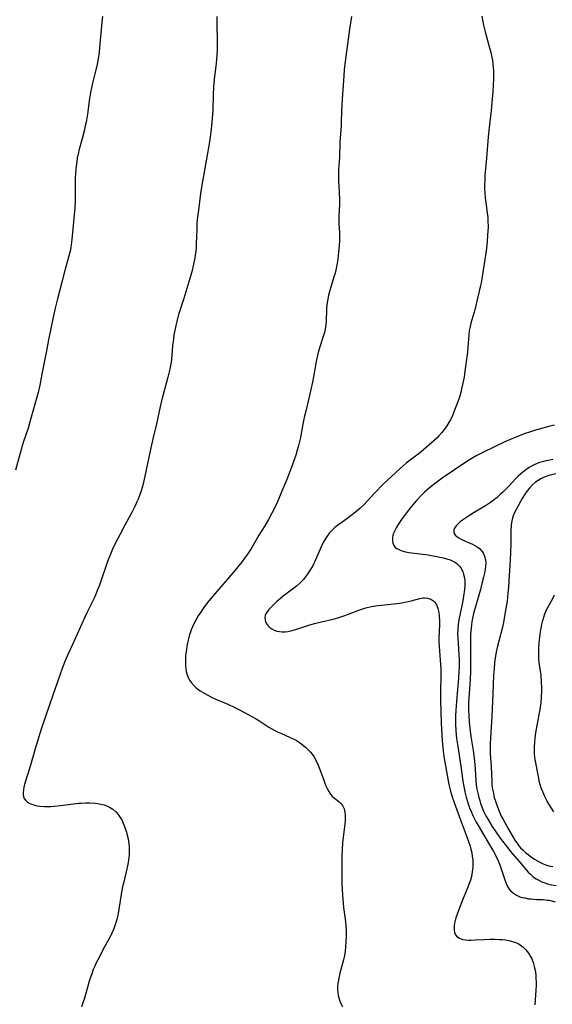
# Model space of a CAD drawing. Units: inches. Extents: x 2042843 to 2048316, y 253306 to 258753.
# Drawn here: x 2045281 to 2045383, y 254975 to 255164 of the extents above; entities that cross this region are included whole.
import ezdxf

# ---------------------------------------------------------------- set-up
doc = ezdxf.new("R2010")
doc.units = ezdxf.units.IN
doc.header["$MEASUREMENT"] = 0
doc.layers.add('c_16_T12S_R18E', color=228, linetype='Continuous')

msp = doc.modelspace()

# ---------------------------------------------------------------- linework, layer by layer
at = {"layer": 'c_16_T12S_R18E'}
for points in [[(2045296.79, 255164.13, 1006), (2045296.65, 255163.07, 1006), (2045296.5, 255161.66, 1006), (2045296.24, 255158.19, 1006), (2045296.14, 255157.28, 1006), (2045295.96, 255156.02, 1006), (2045295.7, 255154.67, 1006), (2045295.53, 255153.94, 1006), (2045294.87, 255151.39, 1006), (2045294.5, 255149.62, 1006), (2045294.3, 255148.48, 1006), (2045293.88, 255145.44, 1006), (2045293.63, 255143.94, 1006), (2045293.48, 255143.21, 1006), (2045293.27, 255142.23, 1006), (2045292.96, 255140.97, 1006), (2045292.28, 255138.49, 1006), (2045292.1, 255137.75, 1006), (2045291.96, 255137.08, 1006), (2045291.84, 255136.26, 1006), (2045291.76, 255135.6, 1006), (2045291.64, 255134.16, 1006), (2045291.58, 255133.22, 1006), (2045291.53, 255132.15, 1006), (2045291.52, 255131.19, 1006), (2045291.54, 255128.77, 1006), (2045291.49, 255127.54, 1006), (2045291.44, 255126.85, 1006), (2045290.89, 255121.47, 1006), (2045290.69, 255119.96, 1006), (2045290.56, 255119.25, 1006), (2045290.3, 255118.13, 1006), (2045289.56, 255115.54, 1006), (2045289.03, 255113.59, 1006), (2045288.14, 255110.16, 1006), (2045287.69, 255108.35, 1006), (2045287.25, 255106.31, 1006), (2045286.44, 255102.31, 1006), (2045286.03, 255100.19, 1006), (2045285.19, 255095.71, 1006), (2045284.77, 255093.65, 1006), (2045284.44, 255092.22, 1006), (2045282.88, 255086.6, 1006), (2045282.52, 255085.4, 1006), (2045281.61, 255082.63, 1006), (2045281, 255080.6, 1006), (2045280.11, 255077.37, 1006)], [(2045318.7, 255164.14, 1004), (2045318.67, 255163.17, 1004), (2045318.67, 255162.54, 1004), (2045318.73, 255159.57, 1004), (2045318.73, 255158.63, 1004), (2045318.72, 255157.69, 1004), (2045318.67, 255156.75, 1004), (2045318.55, 255155.2, 1004), (2045318.17, 255152.11, 1004), (2045318.05, 255150.71, 1004), (2045317.98, 255149.16, 1004), (2045317.91, 255146.17, 1004), (2045317.81, 255144.71, 1004), (2045317.74, 255143.9, 1004), (2045317.52, 255142.06, 1004), (2045317.26, 255140.17, 1004), (2045316.85, 255137.63, 1004), (2045315.82, 255131.86, 1004), (2045315.58, 255130.28, 1004), (2045315.08, 255126.6, 1004), (2045314.99, 255125.86, 1004), (2045314.87, 255124.53, 1004), (2045314.82, 255123.41, 1004), (2045314.74, 255120.65, 1004), (2045314.71, 255119.93, 1004), (2045314.65, 255119.2, 1004), (2045314.56, 255118.56, 1004), (2045314.46, 255117.93, 1004), (2045314.22, 255116.74, 1004), (2045313.93, 255115.56, 1004), (2045313.68, 255114.66, 1004), (2045312.35, 255110.21, 1004), (2045311.36, 255107.11, 1004), (2045310.99, 255105.77, 1004), (2045310.82, 255105.04, 1004), (2045310.61, 255104.07, 1004), (2045310.47, 255103.23, 1004), (2045310.35, 255102.39, 1004), (2045310.22, 255101.19, 1004), (2045310.07, 255099.34, 1004), (2045310, 255098.62, 1004), (2045309.92, 255098.03, 1004), (2045309.79, 255097.35, 1004), (2045309.65, 255096.68, 1004), (2045309.27, 255095.13, 1004), (2045308.1, 255090.62, 1004), (2045307.75, 255089.19, 1004), (2045307.14, 255086.24, 1004), (2045306.46, 255083.59, 1004), (2045306.01, 255081.64, 1004), (2045304.72, 255075.29, 1004), (2045304.46, 255074.23, 1004), (2045304.15, 255073.22, 1004), (2045303.9, 255072.52, 1004), (2045303.63, 255071.83, 1004), (2045303.38, 255071.27, 1004), (2045303.04, 255070.55, 1004), (2045302.44, 255069.38, 1004), (2045301.06, 255066.85, 1004), (2045300.16, 255065.14, 1004), (2045299.3, 255063.43, 1004), (2045298.73, 255062.23, 1004), (2045298.32, 255061.27, 1004), (2045297.77, 255059.87, 1004), (2045296.18, 255055.37, 1004), (2045295.84, 255054.49, 1004), (2045295.49, 255053.61, 1004), (2045295.16, 255052.89, 1004), (2045293.79, 255050.08, 1004), (2045293.41, 255049.26, 1004), (2045292.28, 255046.71, 1004), (2045291.08, 255044.16, 1004), (2045290.19, 255042.21, 1004), (2045289.57, 255040.75, 1004), (2045289.06, 255039.41, 1004), (2045288.15, 255036.89, 1004), (2045286.72, 255032.64, 1004), (2045285.73, 255029.83, 1004), (2045285.05, 255027.78, 1004), (2045283.82, 255023.83, 1004), (2045283.54, 255022.88, 1004), (2045282.8, 255020.26, 1004), (2045282, 255017.67, 1004), (2045281.74, 255016.68, 1004), (2045281.65, 255016.23, 1004), (2045281.59, 255015.72, 1004), (2045281.58, 255015.24, 1004), (2045281.74, 255014.61, 1004), (2045282.07, 255014.13, 1004), (2045282.44, 255013.83, 1004), (2045282.89, 255013.58, 1004), (2045283.24, 255013.43, 1004), (2045283.62, 255013.3, 1004), (2045284.18, 255013.17, 1004), (2045284.76, 255013.08, 1004), (2045285.65, 255013.02, 1004), (2045286.3, 255013.01, 1004), (2045286.9, 255013.03, 1004), (2045287.5, 255013.07, 1004), (2045288.71, 255013.19, 1004), (2045291.22, 255013.52, 1004), (2045292.22, 255013.64, 1004), (2045292.68, 255013.68, 1004), (2045293.52, 255013.72, 1004), (2045294.35, 255013.72, 1004), (2045295.41, 255013.64, 1004), (2045295.8, 255013.59, 1004), (2045296.47, 255013.47, 1004), (2045297.11, 255013.3, 1004), (2045297.72, 255013.08, 1004), (2045298.12, 255012.89, 1004), (2045298.75, 255012.49, 1004), (2045299.31, 255012.01, 1004), (2045299.78, 255011.5, 1004), (2045300.18, 255010.94, 1004), (2045300.48, 255010.44, 1004), (2045300.77, 255009.84, 1004), (2045301.01, 255009.21, 1004), (2045301.36, 255008.11, 1004), (2045301.45, 255007.77, 1004), (2045301.67, 255006.84, 1004), (2045301.82, 255005.89, 1004), (2045301.87, 255005.26, 1004), (2045301.9, 255004.52, 1004), (2045301.87, 255003.68, 1004), (2045301.79, 255002.84, 1004), (2045301.71, 255002.32, 1004), (2045301.52, 255001.35, 1004), (2045300.84, 254998.62, 1004), (2045300.56, 254997.36, 1004), (2045300.34, 254996.15, 1004), (2045299.76, 254992.55, 1004), (2045299.58, 254991.66, 1004), (2045299.42, 254991, 1004), (2045299.23, 254990.35, 1004), (2045298.89, 254989.46, 1004), (2045298.59, 254988.77, 1004), (2045298.25, 254988.1, 1004), (2045296.94, 254985.7, 1004), (2045296.12, 254984.14, 1004)], [(2045344.48, 255164.14, 1002), (2045344.11, 255161.75, 1002), (2045343.23, 255155.55, 1002), (2045343.08, 255153.97, 1002), (2045342.93, 255151.81, 1002), (2045342.67, 255148.38, 1002), (2045342.59, 255147.12, 1002), (2045342.55, 255146.18, 1002), (2045342.52, 255143.78, 1002), (2045342.5, 255143.18, 1002), (2045342.46, 255142.44, 1002), (2045342.27, 255140.13, 1002), (2045342.15, 255137.18, 1002), (2045342, 255134.88, 1002), (2045341.98, 255134.14, 1002), (2045342.01, 255132.73, 1002), (2045342.13, 255130.62, 1002), (2045342.18, 255129.1, 1002), (2045342.17, 255128.25, 1002), (2045342.03, 255125.89, 1002), (2045342.02, 255125.19, 1002), (2045342.05, 255124.46, 1002), (2045342.17, 255122.8, 1002), (2045342.2, 255122.09, 1002), (2045342.18, 255121.23, 1002), (2045342.12, 255120.35, 1002), (2045341.84, 255117.71, 1002), (2045341.73, 255116.94, 1002), (2045341.61, 255116.24, 1002), (2045341.47, 255115.64, 1002), (2045341.32, 255115.04, 1002), (2045341.12, 255114.37, 1002), (2045340.31, 255111.75, 1002), (2045340.07, 255110.86, 1002), (2045339.91, 255110.08, 1002), (2045339.77, 255109.05, 1002), (2045339.69, 255108.11, 1002), (2045339.59, 255105.85, 1002), (2045339.54, 255105.19, 1002), (2045339.42, 255104.35, 1002), (2045339.27, 255103.68, 1002), (2045339.1, 255103.11, 1002), (2045338.38, 255100.95, 1002), (2045338.09, 255099.88, 1002), (2045337.79, 255098.44, 1002), (2045336.98, 255094.19, 1002), (2045336.69, 255092.8, 1002), (2045336.44, 255091.67, 1002), (2045335.7, 255088.63, 1002), (2045335.43, 255087.45, 1002), (2045335.15, 255086.13, 1002), (2045334.69, 255083.63, 1002), (2045334.53, 255082.87, 1002), (2045334.27, 255081.85, 1002), (2045334.09, 255081.2, 1002), (2045333.78, 255080.2, 1002), (2045333.16, 255078.43, 1002), (2045332.07, 255075.6, 1002), (2045331.14, 255073.35, 1002), (2045330.21, 255071.2, 1002), (2045329.63, 255069.94, 1002), (2045329.23, 255069.13, 1002), (2045328.59, 255067.93, 1002), (2045327.86, 255066.72, 1002), (2045326.73, 255064.94, 1002), (2045326.39, 255064.38, 1002), (2045325.38, 255062.56, 1002), (2045325.08, 255062.05, 1002), (2045324.56, 255061.27, 1002), (2045324, 255060.5, 1002), (2045323.52, 255059.86, 1002), (2045322.7, 255058.84, 1002), (2045321.83, 255057.81, 1002), (2045318.28, 255053.69, 1002), (2045317.16, 255052.35, 1002), (2045316.35, 255051.28, 1002), (2045315.53, 255050.1, 1002), (2045315.11, 255049.46, 1002), (2045314.72, 255048.81, 1002), (2045314.34, 255048.1, 1002), (2045314, 255047.37, 1002), (2045313.78, 255046.83, 1002), (2045313.61, 255046.36, 1002), (2045313.46, 255045.89, 1002), (2045313.25, 255045.11, 1002), (2045313.07, 255044.33, 1002), (2045312.94, 255043.68, 1002), (2045312.84, 255043.03, 1002), (2045312.76, 255042.37, 1002), (2045312.7, 255041.72, 1002), (2045312.66, 255041.16, 1002), (2045312.65, 255040.41, 1002), (2045312.67, 255039.86, 1002), (2045312.72, 255039.32, 1002), (2045312.8, 255038.85, 1002), (2045312.91, 255038.39, 1002), (2045313.2, 255037.67, 1002), (2045313.47, 255037.17, 1002), (2045313.8, 255036.69, 1002), (2045314.31, 255036.12, 1002), (2045314.64, 255035.8, 1002), (2045315.01, 255035.5, 1002), (2045315.46, 255035.17, 1002), (2045315.94, 255034.86, 1002), (2045316.37, 255034.6, 1002), (2045317.52, 255034, 1002), (2045318.6, 255033.5, 1002), (2045320.78, 255032.56, 1002), (2045322.15, 255031.93, 1002), (2045322.87, 255031.58, 1002), (2045324.7, 255030.61, 1002), (2045326.11, 255029.82, 1002), (2045326.72, 255029.45, 1002), (2045328.65, 255028.22, 1002), (2045329.68, 255027.63, 1002), (2045330.3, 255027.32, 1002), (2045330.94, 255027.03, 1002), (2045332.75, 255026.23, 1002), (2045333.59, 255025.82, 1002), (2045334.06, 255025.55, 1002), (2045334.95, 255024.95, 1002), (2045335.67, 255024.35, 1002), (2045336.23, 255023.81, 1002), (2045336.6, 255023.42, 1002), (2045336.93, 255023, 1002), (2045337.25, 255022.55, 1002), (2045337.71, 255021.77, 1002), (2045338.1, 255020.95, 1002), (2045338.43, 255020.12, 1002), (2045339.15, 255018.05, 1002), (2045339.36, 255017.48, 1002), (2045339.57, 255016.97, 1002), (2045339.8, 255016.48, 1002), (2045340.12, 255015.91, 1002), (2045340.47, 255015.4, 1002), (2045340.8, 255014.99, 1002), (2045341.23, 255014.59, 1002), (2045342.1, 255013.91, 1002), (2045342.46, 255013.58, 1002), (2045342.75, 255013.19, 1002), (2045343.04, 255012.55, 1002), (2045343.19, 255011.95, 1002), (2045343.27, 255011.29, 1002), (2045343.28, 255010.7, 1002), (2045343.26, 255010.18, 1002), (2045343.22, 255009.66, 1002), (2045342.77, 255006.13, 1002), (2045342.66, 255004.69, 1002), (2045342.62, 255003.66, 1002), (2045342.59, 255002.21, 1002), (2045342.6, 255000.65, 1002), (2045342.64, 254998.41, 1002), (2045342.68, 254997.05, 1002), (2045342.79, 254995.31, 1002), (2045342.97, 254993.67, 1002), (2045343.25, 254991.46, 1002), (2045343.36, 254990.34, 1002), (2045343.42, 254989, 1002), (2045343.42, 254988.14, 1002), (2045343.39, 254987.16, 1002), (2045343.33, 254986.18, 1002), (2045343.24, 254985.33, 1002), (2045343.12, 254984.48, 1002), (2045342.96, 254983.71, 1002), (2045342.27, 254981.13, 1002), (2045342.11, 254980.46, 1002), (2045341.96, 254979.8, 1002), (2045341.85, 254979.15, 1002), (2045341.8, 254978.64, 1002), (2045341.78, 254978.14, 1002), (2045341.83, 254977.35, 1002), (2045341.92, 254976.87, 1002), (2045342.04, 254976.4, 1002), (2045342.24, 254975.8, 1002), (2045342.47, 254975.22, 1002), (2045342.72, 254974.67, 1002)], [(2045369.43, 255164.2, 1000), (2045369.6, 255163.14, 1000), (2045369.73, 255162.52, 1000), (2045370.06, 255161.21, 1000), (2045370.92, 255158.15, 1000), (2045371.14, 255157.28, 1000), (2045371.34, 255156.35, 1000), (2045371.45, 255155.74, 1000), (2045371.53, 255155.12, 1000), (2045371.6, 255154.42, 1000), (2045371.64, 255153.71, 1000), (2045371.65, 255152.86, 1000), (2045371.64, 255152.16, 1000), (2045371.61, 255151, 1000), (2045371.54, 255149.76, 1000), (2045371.44, 255148.42, 1000), (2045371.24, 255146.18, 1000), (2045370.83, 255142.89, 1000), (2045370.66, 255141.14, 1000), (2045370.35, 255137.06, 1000), (2045370.04, 255133.72, 1000), (2045369.98, 255132.84, 1000), (2045369.94, 255131.96, 1000), (2045369.94, 255131.18, 1000), (2045369.98, 255130.36, 1000), (2045370.06, 255129.47, 1000), (2045370.18, 255128.59, 1000), (2045370.46, 255126.61, 1000), (2045370.56, 255125.67, 1000), (2045370.6, 255125.12, 1000), (2045370.62, 255123.87, 1000), (2045370.55, 255122.38, 1000), (2045370.44, 255121.07, 1000), (2045370.24, 255119.31, 1000), (2045369.44, 255113.94, 1000), (2045369.31, 255113.21, 1000), (2045369.14, 255112.43, 1000), (2045368.49, 255109.66, 1000), (2045368.07, 255108.01, 1000), (2045367.34, 255105.45, 1000), (2045367.18, 255104.83, 1000), (2045367.03, 255104.06, 1000), (2045366.93, 255103.19, 1000), (2045366.78, 255100.86, 1000), (2045366.68, 255099.93, 1000), (2045366.39, 255097.64, 1000), (2045366.21, 255096.3, 1000), (2045366.02, 255095.15, 1000), (2045365.76, 255093.76, 1000), (2045365.57, 255092.89, 1000), (2045365.39, 255092.22, 1000), (2045365.13, 255091.34, 1000), (2045364.87, 255090.6, 1000), (2045364.13, 255088.65, 1000), (2045363.79, 255087.82, 1000), (2045363.43, 255087.01, 1000), (2045363.14, 255086.46, 1000), (2045362.74, 255085.84, 1000), (2045362.3, 255085.23, 1000), (2045361.78, 255084.56, 1000), (2045361.22, 255083.93, 1000), (2045360.8, 255083.49, 1000), (2045360.32, 255083.05, 1000), (2045359.84, 255082.62, 1000), (2045357.79, 255080.87, 1000), (2045357.26, 255080.44, 1000), (2045354.95, 255078.69, 1000), (2045354.36, 255078.2, 1000), (2045353.79, 255077.69, 1000), (2045351.22, 255075.32, 1000), (2045350.62, 255074.73, 1000), (2045348.86, 255072.94, 1000), (2045346.81, 255070.74, 1000), (2045346.09, 255070.05, 1000), (2045345.24, 255069.32, 1000), (2045344.69, 255068.87, 1000), (2045343.61, 255068.06, 1000), (2045341.77, 255066.76, 1000), (2045341.31, 255066.4, 1000), (2045340.87, 255066.01, 1000), (2045340.25, 255065.36, 1000), (2045339.79, 255064.75, 1000), (2045339.41, 255064.16, 1000), (2045339.07, 255063.54, 1000), (2045338.66, 255062.69, 1000), (2045337.58, 255060.19, 1000), (2045337.1, 255059.18, 1000), (2045336.5, 255058.15, 1000), (2045335.99, 255057.39, 1000), (2045335.63, 255056.91, 1000), (2045335.25, 255056.45, 1000), (2045334.62, 255055.78, 1000), (2045333.96, 255055.19, 1000), (2045333.45, 255054.78, 1000), (2045331.41, 255053.25, 1000), (2045330.88, 255052.83, 1000), (2045330.26, 255052.29, 1000), (2045329.14, 255051.24, 1000), (2045328.67, 255050.73, 1000), (2045328.42, 255050.44, 1000), (2045328.14, 255050.02, 1000), (2045327.96, 255049.58, 1000), (2045327.9, 255049.17, 1000), (2045327.94, 255048.75, 1000), (2045328.03, 255048.43, 1000)], [(2045383.38, 255085.98, 998), (2045382.43, 255085.78, 998), (2045381.09, 255085.42, 998), (2045379.93, 255085.06, 998), (2045378.77, 255084.69, 998), (2045377.57, 255084.28, 998), (2045376.45, 255083.87, 998), (2045375.17, 255083.36, 998), (2045373.83, 255082.76, 998), (2045369.78, 255080.83, 998), (2045368.48, 255080.18, 998), (2045367.7, 255079.74, 998), (2045366.74, 255079.14, 998), (2045364.22, 255077.4, 998), (2045361.83, 255075.8, 998), (2045360.55, 255074.88, 998), (2045359.42, 255074, 998), (2045358.88, 255073.53, 998), (2045358.44, 255073.13, 998), (2045357.89, 255072.59, 998), (2045356.92, 255071.56, 998), (2045356.51, 255071.08, 998), (2045355.56, 255069.95, 998), (2045354.61, 255068.71, 998), (2045354.18, 255068.12, 998), (2045353.43, 255066.99, 998), (2045353.03, 255066.33, 998), (2045352.69, 255065.69, 998), (2045352.55, 255065.37, 998), (2045352.42, 255064.98, 998), (2045352.3, 255064.36, 998), (2045352.3, 255063.86, 998), (2045352.38, 255063.4, 998), (2045352.59, 255062.92, 998), (2045352.86, 255062.59, 998), (2045353.13, 255062.38, 998), (2045353.51, 255062.16, 998), (2045354.11, 255061.92, 998), (2045354.79, 255061.75, 998), (2045355.43, 255061.63, 998), (2045359.15, 255061.15, 998), (2045360.73, 255060.87, 998), (2045362.05, 255060.6, 998), (2045362.75, 255060.41, 998), (2045363.39, 255060.18, 998), (2045363.99, 255059.91, 998), (2045364.36, 255059.69, 998), (2045364.71, 255059.43, 998), (2045365.1, 255059.06, 998), (2045365.42, 255058.65, 998), (2045365.79, 255057.96, 998), (2045365.95, 255057.49, 998), (2045366.07, 255056.99, 998), (2045366.16, 255056.18, 998), (2045366.18, 255055.71, 998), (2045366.16, 255055.24, 998), (2045366.1, 255054.52, 998), (2045365.93, 255053.27, 998), (2045365.71, 255052.05, 998), (2045365.05, 255048.71, 998), (2045364.91, 255047.81, 998), (2045364.83, 255046.96, 998), (2045364.8, 255045.98, 998), (2045364.81, 255045.23, 998), (2045364.87, 255044.19, 998), (2045365.03, 255042, 998), (2045365.07, 255041.16, 998), (2045365.08, 255040.25, 998), (2045365.07, 255039.61, 998), (2045365.05, 255038.97, 998), (2045364.97, 255037.5, 998), (2045364.58, 255033.14, 998), (2045364.44, 255031.41, 998), (2045364.39, 255030.45, 998), (2045364.36, 255029.5, 998), (2045364.37, 255028.85, 998), (2045364.44, 255027.49, 998), (2045364.6, 255026.02, 998), (2045364.82, 255024.47, 998), (2045365.43, 255020.73, 998), (2045365.81, 255017.83, 998), (2045365.91, 255017.18, 998), (2045366.04, 255016.49, 998), (2045366.19, 255015.81, 998), (2045366.46, 255014.77, 998), (2045366.84, 255013.53, 998), (2045367.09, 255012.78, 998), (2045367.38, 255012.05, 998), (2045367.69, 255011.32, 998), (2045368.03, 255010.63, 998), (2045368.36, 255010.01, 998), (2045368.71, 255009.4, 998), (2045370.92, 255005.71, 998), (2045371.67, 255004.38, 998), (2045372.28, 255003.21, 998), (2045372.55, 255002.63, 998), (2045372.96, 255001.67, 998), (2045373.23, 255000.91, 998), (2045373.76, 254999.2, 998), (2045374.11, 254998.28, 998), (2045374.37, 254997.72, 998), (2045374.69, 254997.2, 998), (2045374.94, 254996.9, 998), (2045375.47, 254996.42, 998), (2045376.08, 254996.04, 998), (2045376.74, 254995.76, 998), (2045377.19, 254995.62, 998), (2045377.66, 254995.51, 998), (2045378.39, 254995.38, 998), (2045378.89, 254995.32, 998), (2045379.89, 254995.25, 998), (2045381.18, 254995.19, 998), (2045381.97, 254995.12, 998), (2045382.31, 254995.07, 998), (2045382.87, 254994.95, 998), (2045383.46, 254994.77, 998)], [(2045383.01, 255079.37, 996), (2045382.46, 255079.28, 996), (2045381.67, 255079.13, 996), (2045381.07, 255078.98, 996), (2045380.47, 255078.8, 996), (2045379.6, 255078.46, 996), (2045379.05, 255078.19, 996), (2045378.52, 255077.88, 996), (2045377.84, 255077.43, 996), (2045377.2, 255076.92, 996), (2045376.9, 255076.65, 996), (2045376.42, 255076.2, 996), (2045375.9, 255075.68, 996), (2045374.58, 255074.31, 996), (2045373.45, 255073.15, 996), (2045372.97, 255072.69, 996), (2045372.34, 255072.15, 996), (2045371.58, 255071.55, 996), (2045371.08, 255071.19, 996), (2045370.11, 255070.56, 996), (2045367.95, 255069.25, 996), (2045366.86, 255068.56, 996), (2045365.75, 255067.81, 996), (2045365.28, 255067.45, 996), (2045364.88, 255067.1, 996), (2045364.5, 255066.69, 996), (2045364.23, 255066.28, 996), (2045364.09, 255065.89, 996), (2045364.08, 255065.5, 996), (2045364.22, 255065.14, 996), (2045364.48, 255064.81, 996), (2045365, 255064.42, 996), (2045365.46, 255064.17, 996), (2045365.96, 255063.93, 996), (2045367.2, 255063.4, 996), (2045367.65, 255063.19, 996), (2045368.08, 255062.96, 996), (2045368.55, 255062.67, 996), (2045368.99, 255062.34, 996), (2045369.44, 255061.87, 996), (2045369.68, 255061.54, 996), (2045369.84, 255061.24, 996), (2045370.02, 255060.71, 996), (2045370.13, 255060.14, 996), (2045370.17, 255059.55, 996), (2045370.15, 255058.92, 996), (2045370.09, 255058.42, 996), (2045369.95, 255057.67, 996), (2045369.78, 255056.9, 996), (2045369.46, 255055.65, 996), (2045369.15, 255054.52, 996), (2045368.26, 255051.45, 996), (2045367.86, 255049.92, 996), (2045367.71, 255049.29, 996), (2045367.54, 255048.4, 996), (2045367.36, 255047.16, 996), (2045367.27, 255046, 996), (2045367.24, 255045.23, 996), (2045367.24, 255043.97, 996), (2045367.27, 255041.13, 996), (2045367.24, 255038.92, 996), (2045367.17, 255037.25, 996), (2045366.95, 255033.83, 996), (2045366.9, 255032.85, 996), (2045366.89, 255032.16, 996), (2045366.9, 255031.41, 996), (2045366.94, 255030.47, 996), (2045367.04, 255029.15, 996), (2045367.15, 255028.02, 996), (2045367.34, 255026.4, 996), (2045367.76, 255023.72, 996), (2045367.96, 255022.27, 996), (2045368.08, 255021.04, 996), (2045368.15, 255020.14, 996), (2045368.29, 255017.9, 996), (2045368.37, 255017.16, 996), (2045368.5, 255016.33, 996), (2045368.71, 255015.32, 996), (2045368.86, 255014.75, 996), (2045369.02, 255014.19, 996), (2045369.21, 255013.61, 996), (2045369.42, 255013.03, 996), (2045369.65, 255012.45, 996), (2045369.91, 255011.87, 996), (2045370.22, 255011.25, 996), (2045370.51, 255010.71, 996), (2045370.96, 255009.95, 996), (2045371.42, 255009.2, 996), (2045372.1, 255008.15, 996), (2045372.96, 255006.94, 996), (2045374.32, 255005.14, 996), (2045375.24, 255003.99, 996), (2045376.64, 255002.42, 996), (2045378.31, 255000.48, 996), (2045378.74, 255000.04, 996), (2045379.2, 254999.63, 996), (2045379.52, 254999.38, 996), (2045379.83, 254999.18, 996), (2045380.33, 254998.89, 996), (2045380.9, 254998.63, 996), (2045381.49, 254998.4, 996), (2045381.98, 254998.25, 996), (2045382.48, 254998.12, 996), (2045383.64, 254997.89, 996)], [(2045383.59, 255076.64, 994), (2045382.78, 255076.47, 994), (2045382.46, 255076.39, 994), (2045381.74, 255076.15, 994), (2045381.25, 255075.94, 994), (2045380.76, 255075.71, 994), (2045380.23, 255075.4, 994), (2045379.73, 255075.06, 994), (2045379.08, 255074.51, 994), (2045378.56, 255073.94, 994), (2045378.13, 255073.39, 994), (2045377.72, 255072.8, 994), (2045377.19, 255071.95, 994), (2045376.84, 255071.37, 994), (2045376.3, 255070.39, 994), (2045376, 255069.82, 994), (2045375.72, 255069.25, 994), (2045375.43, 255068.6, 994), (2045375.22, 255067.95, 994), (2045375.1, 255067.37, 994), (2045375.04, 255066.77, 994), (2045375, 255065.81, 994), (2045374.98, 255063.42, 994), (2045374.91, 255061.51, 994), (2045374.77, 255059.19, 994), (2045374.62, 255056.19, 994), (2045374.54, 255054.95, 994), (2045374.44, 255053.81, 994), (2045374.26, 255052.3, 994), (2045373.93, 255050.19, 994), (2045373.56, 255048.23, 994), (2045373.3, 255047.09, 994), (2045372.73, 255044.93, 994), (2045372.38, 255043.46, 994), (2045372.19, 255042.52, 994), (2045372.07, 255041.83, 994), (2045371.89, 255040.5, 994), (2045371.78, 255039.41, 994), (2045371.7, 255038.16, 994), (2045371.56, 255034.55, 994), (2045371.36, 255030.27, 994), (2045371.3, 255029.17, 994), (2045371.07, 255026.14, 994), (2045371.03, 255025.03, 994), (2045371.03, 255024.36, 994), (2045371.06, 255023.17, 994), (2045371.22, 255020.67, 994), (2045371.33, 255017.81, 994), (2045371.38, 255017.12, 994), (2045371.48, 255016.35, 994), (2045371.58, 255015.8, 994), (2045371.82, 255014.72, 994), (2045371.97, 255014.2, 994), (2045372.16, 255013.62, 994), (2045372.61, 255012.42, 994), (2045372.87, 255011.8, 994), (2045373.16, 255011.19, 994), (2045373.49, 255010.53, 994), (2045374.59, 255008.58, 994), (2045375.78, 255006.56, 994), (2045376.24, 255005.87, 994), (2045376.55, 255005.46, 994), (2045376.84, 255005.12, 994), (2045377.33, 255004.64, 994), (2045377.79, 255004.23, 994), (2045378.28, 255003.84, 994), (2045378.9, 255003.36, 994), (2045379.55, 255002.92, 994), (2045379.95, 255002.68, 994), (2045380.65, 255002.29, 994), (2045381.21, 255002.04, 994), (2045381.79, 255001.82, 994), (2045382.53, 255001.6, 994), (2045383.01, 255001.51, 994)], [(2045328.03, 255048.43, 1000), (2045328.16, 255048.11, 1000), (2045328.51, 255047.59, 1000), (2045328.83, 255047.28, 1000), (2045329.24, 255046.99, 1000), (2045329.68, 255046.76, 1000), (2045330.16, 255046.58, 1000), (2045330.67, 255046.47, 1000), (2045331.21, 255046.41, 1000), (2045331.74, 255046.43, 1000), (2045332.28, 255046.51, 1000), (2045333.12, 255046.7, 1000), (2045334.22, 255047.02, 1000), (2045336.33, 255047.72, 1000), (2045337.36, 255048.02, 1000), (2045338.72, 255048.36, 1000), (2045340.94, 255048.88, 1000), (2045342.07, 255049.19, 1000), (2045343.19, 255049.54, 1000), (2045343.92, 255049.81, 1000), (2045345.85, 255050.58, 1000), (2045346.62, 255050.83, 1000), (2045347.22, 255051.01, 1000), (2045348.28, 255051.25, 1000), (2045349.53, 255051.47, 1000), (2045350.23, 255051.56, 1000), (2045353.14, 255051.87, 1000), (2045354.1, 255052, 1000), (2045354.71, 255052.1, 1000), (2045355.3, 255052.21, 1000), (2045355.88, 255052.35, 1000), (2045357.54, 255052.82, 1000), (2045358.13, 255052.92, 1000), (2045358.54, 255052.95, 1000), (2045359.04, 255052.9, 1000), (2045359.68, 255052.68, 1000), (2045360.23, 255052.29, 1000), (2045360.42, 255052.08, 1000), (2045360.8, 255051.47, 1000), (2045361.02, 255050.89, 1000), (2045361.18, 255050.13, 1000), (2045361.28, 255049.35, 1000), (2045361.31, 255048.6, 1000), (2045361.31, 255047.83, 1000), (2045361.19, 255045.17, 1000), (2045361.2, 255044.36, 1000), (2045361.24, 255043.67, 1000), (2045361.48, 255041.01, 1000), (2045361.56, 255039.38, 1000), (2045361.59, 255037.93, 1000), (2045361.54, 255035.14, 1000), (2045361.53, 255033.21, 1000), (2045361.57, 255031.22, 1000), (2045361.66, 255028.94, 1000), (2045361.86, 255025.66, 1000), (2045361.97, 255024.27, 1000), (2045362.04, 255023.58, 1000), (2045362.18, 255022.55, 1000), (2045362.98, 255017.91, 1000), (2045363.12, 255017.21, 1000), (2045363.42, 255015.95, 1000), (2045363.68, 255015.08, 1000), (2045364.12, 255013.78, 1000), (2045365.4, 255010.25, 1000), (2045366.56, 255007.21, 1000), (2045366.88, 255006.33, 1000), (2045367.17, 255005.44, 1000), (2045367.35, 255004.82, 1000), (2045367.5, 255004.14, 1000), (2045367.61, 255003.47, 1000), (2045367.69, 255002.79, 1000), (2045367.72, 255002.11, 1000), (2045367.7, 255001.38, 1000), (2045367.6, 255000.51, 1000), (2045367.44, 254999.64, 1000), (2045367.24, 254998.91, 1000), (2045367.03, 254998.28, 1000), (2045366.77, 254997.59, 1000), (2045365.85, 254995.41, 1000), (2045365.26, 254993.92, 1000), (2045364.78, 254992.61, 1000), (2045364.48, 254991.71, 1000), (2045364.33, 254991.21, 1000), (2045364.22, 254990.72, 1000), (2045364.13, 254990.2, 1000), (2045364.11, 254989.79, 1000), (2045364.13, 254989.39, 1000), (2045364.23, 254988.89, 1000), (2045364.42, 254988.46, 1000), (2045364.66, 254988.14, 1000), (2045365.14, 254987.81, 1000), (2045365.75, 254987.6, 1000), (2045366.32, 254987.51, 1000), (2045366.95, 254987.46, 1000), (2045367.39, 254987.46, 1000), (2045368.25, 254987.49, 1000), (2045369.79, 254987.58, 1000), (2045371.05, 254987.63, 1000), (2045371.94, 254987.63, 1000), (2045372.82, 254987.6, 1000), (2045373.33, 254987.57, 1000), (2045373.98, 254987.5, 1000), (2045374.87, 254987.34, 1000), (2045375.71, 254987.09, 1000), (2045376.08, 254986.94, 1000), (2045376.39, 254986.79, 1000), (2045376.79, 254986.55, 1000), (2045377.36, 254986.12, 1000), (2045377.87, 254985.62, 1000), (2045378.39, 254984.95, 1000), (2045378.83, 254984.21, 1000), (2045379, 254983.85, 1000), (2045379.27, 254983.15, 1000), (2045379.48, 254982.42, 1000), (2045379.63, 254981.67, 1000), (2045379.75, 254980.78, 1000), (2045379.8, 254980.12, 1000), (2045379.83, 254979.45, 1000), (2045379.83, 254978.77, 1000), (2045379.8, 254977.86, 1000), (2045379.59, 254975.04, 1000)], [(2045383.22, 255011.98, 994), (2045382.75, 255012.67, 994), (2045382.3, 255013.4, 994), (2045381.95, 255014.02, 994), (2045381.41, 255015.08, 994), (2045381.15, 255015.66, 994), (2045380.86, 255016.39, 994), (2045380.62, 255017.14, 994), (2045380.44, 255017.85, 994), (2045380.32, 255018.42, 994), (2045379.61, 255022.35, 994), (2045379.51, 255023.21, 994), (2045379.49, 255023.64, 994), (2045379.5, 255024.44, 994), (2045379.56, 255025.24, 994), (2045379.66, 255026.17, 994), (2045379.8, 255027.13, 994), (2045380.03, 255028.53, 994), (2045380.59, 255031.54, 994), (2045380.78, 255032.83, 994), (2045380.89, 255033.93, 994), (2045380.94, 255035.16, 994), (2045380.94, 255035.73, 994), (2045380.89, 255036.88, 994), (2045380.77, 255038.09, 994), (2045380.42, 255040.57, 994), (2045380.35, 255041.26, 994), (2045380.33, 255041.64, 994), (2045380.33, 255042.47, 994), (2045380.37, 255043.31, 994), (2045380.43, 255044.23, 994), (2045380.61, 255045.99, 994), (2045380.78, 255047.12, 994), (2045380.9, 255047.8, 994), (2045381.09, 255048.58, 994), (2045381.28, 255049.25, 994), (2045381.51, 255049.9, 994), (2045381.69, 255050.33, 994), (2045381.89, 255050.76, 994), (2045382.12, 255051.19, 994), (2045382.88, 255052.55, 994), (2045383.34, 255053.5, 994)], [(2045296.12, 254984.14, 1004), (2045295.6, 254983.09, 1004), (2045295.3, 254982.45, 1004), (2045295.01, 254981.8, 1004), (2045294.72, 254981.03, 1004), (2045294.31, 254979.81, 1004), (2045293.51, 254977.05, 1004), (2045293.25, 254976.17, 1004), (2045292.94, 254975.24, 1004), (2045292.73, 254974.67, 1004)]]:
    msp.add_polyline3d(points, dxfattribs=at)

doc.saveas('drawing.dxf')
